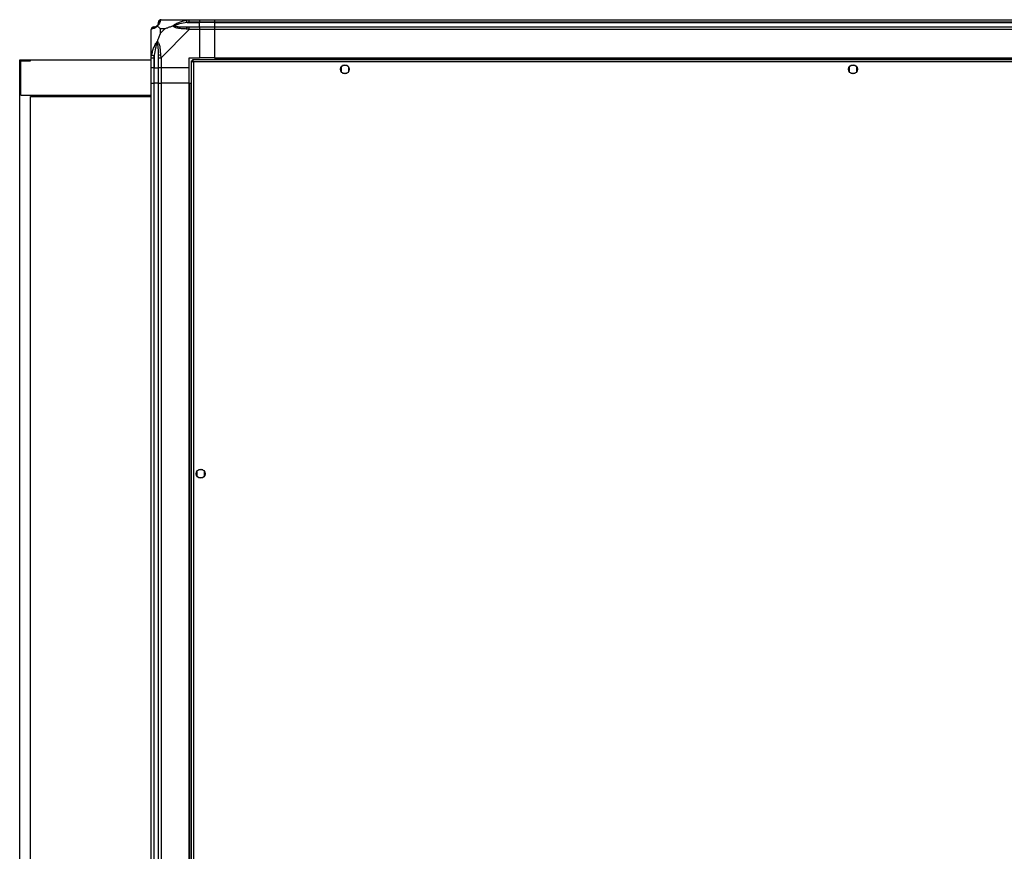
# Model space of a CAD drawing. Units: millimetres. Extents: x 379 to 10549, y 725 to 6189.
# Drawn here: x 7996 to 8771, y 1380 to 2035 of the extents above; entities that cross this region are included whole.
import ezdxf

# ---------------------------------------------------------------- set-up
doc = ezdxf.new("R2010")
doc.units = ezdxf.units.MM

msp = doc.modelspace()

# ---------------------------------------------------------------- linework, layer by layer
at = {"linetype": 'Continuous', "lineweight": 25}
for p, q in [((8107.02, 2034.59), (8129.22, 2034.59)), ((8127.49, 2032.34), (8137.27, 2032.34)), ((8129.22, 2034.59), (8137.27, 2034.59)), ((8137.27, 2032.59), (8129.22, 2032.59)), ((8137.27, 2034.59), (8137.27, 2032.59)), ((8137.27, 2034.59), (8149.27, 2034.59)), ((8137.27, 2032.34), (8137.27, 2032.59)), ((8149.27, 2032.59), (8137.27, 2032.59)), ((8137.27, 2028.84), (8137.27, 2032.34)), ((8149.27, 2032.34), (8137.27, 2032.34)), ((8149.27, 2034.59), (9154.27, 2034.59)), ((8149.27, 2032.59), (8149.27, 2034.59)), ((9154.27, 2032.59), (8149.27, 2032.59)), ((8149.27, 2032.34), (8149.27, 2032.59)), ((8149.27, 2032.34), (9154.27, 2032.34)), ((8149.27, 2028.84), (8149.27, 2032.34)), ((8099.27, 2004.64), (8099.27, 2026.84)), ((8106.45, 2027.4), (8106.45, 2023.7)), ((8110.15, 2027.4), (8106.45, 2027.4)), ((8106.45, 2023.7), (8110.15, 2027.4)), ((8129.22, 2026.84), (8107.02, 2004.64)), ((8129.22, 2028.84), (8137.27, 2028.84)), ((8137.27, 2026.84), (8129.22, 2026.84)), ((8137.27, 2028.84), (8137.27, 2026.84)), ((8137.27, 2028.84), (8149.27, 2028.84)), ((8137.27, 2026.84), (8137.27, 2004.59)), ((8149.27, 2026.84), (8137.27, 2026.84)), ((8149.27, 2028.84), (9154.27, 2028.84)), ((8149.27, 2026.84), (8149.27, 2028.84)), ((8149.27, 2004.59), (8149.27, 2026.84)), ((9154.27, 2026.84), (8149.27, 2026.84)), ((7995.77, 2003.09), (8004.27, 2003.09)), ((7995.77, 851.09), (7995.77, 2003.09)), ((7996.77, 2002.09), (8004.27, 2002.09)), ((7996.77, 1975.09), (7996.77, 2002.09)), ((8004.27, 2002.09), (8004.27, 2003.09)), ((8004.27, 2003.09), (8099.27, 2003.09)), ((8099.27, 1996.59), (8099.27, 2004.64)), ((8101.27, 2004.64), (8101.27, 1996.59)), ((8101.52, 2006.36), (8101.52, 1996.59)), ((8105.02, 1996.59), (8105.02, 2004.64)), ((8107.02, 2004.64), (8107.02, 1996.59)), ((8129.27, 2004.59), (8137.27, 2004.59)), ((8129.27, 1996.59), (8129.27, 2004.59)), ((8130.77, 2002.08), (8131.77, 2002.08)), ((8130.77, 2002.08), (8130.77, 852.1)), ((8131.77, 2002.05), (8131.77, 2002.09)), ((8131.81, 2002.09), (8131.77, 2002.09)), ((9171.76, 2003.09), (8131.78, 2003.09)), ((8131.78, 2003.09), (8131.78, 2002.09)), ((9170.97, 2001.29), (8132.57, 2001.29)), ((8132.57, 2001.29), (8132.57, 852.89)), ((8149.27, 2004.59), (8137.27, 2004.59)), ((8149.27, 2004.59), (9154.27, 2004.59)), ((8149.27, 2004.59), (8149.27, 2004.24)), ((8149.27, 2004.24), (9154.27, 2004.24)), ((8149.27, 2004.24), (8149.27, 2003.09)), ((8101.27, 1996.59), (8099.27, 1996.59)), ((8099.27, 1984.59), (8099.27, 1996.59)), ((8101.27, 1996.59), (8101.52, 1996.59)), ((8101.27, 1996.59), (8101.27, 1984.59)), ((8101.52, 1996.59), (8105.02, 1996.59)), ((8101.52, 1984.59), (8101.52, 1996.59)), ((8107.02, 1996.59), (8105.02, 1996.59)), ((8105.02, 1984.59), (8105.02, 1996.59)), ((8129.27, 1996.59), (8107.02, 1996.59)), ((8107.02, 1996.59), (8107.02, 1984.59)), ((8129.27, 1984.59), (8129.27, 1996.59)), ((8248.77, 1997.39), (8248.77, 1993.79)), ((8253.57, 1998.59), (8249.97, 1998.59)), ((8249.97, 1992.59), (8253.57, 1992.59)), ((8254.77, 1993.79), (8254.77, 1997.39)), ((8648.77, 1997.39), (8648.77, 1993.79)), ((8653.57, 1998.59), (8649.97, 1998.59)), ((8649.97, 1992.59), (8653.57, 1992.59)), ((8654.77, 1993.79), (8654.77, 1997.39)), ((8099.27, 869.59), (8099.27, 1984.59)), ((8099.27, 1984.59), (8101.27, 1984.59)), ((8101.27, 1984.59), (8101.27, 869.59)), ((8101.52, 1984.59), (8101.27, 1984.59)), ((8101.52, 869.59), (8101.52, 1984.59)), ((8105.02, 1984.59), (8101.52, 1984.59)), ((8105.02, 869.59), (8105.02, 1984.59)), ((8105.02, 1984.59), (8107.02, 1984.59)), ((8107.02, 1984.59), (8107.02, 869.59)), ((8129.27, 1984.59), (8107.02, 1984.59)), ((8129.27, 869.59), (8129.27, 1984.59)), ((8129.27, 1984.59), (8129.62, 1984.59)), ((8129.62, 869.59), (8129.62, 1984.59)), ((8129.62, 1984.59), (8130.77, 1984.59)), ((7996.77, 1975.09), (8099.27, 1975.09)), ((8004.27, 1974.09), (8099.27, 1974.09)), ((8004.27, 851.09), (8004.27, 1974.09)), ((8135.27, 1678.89), (8135.27, 1675.29)), ((8140.07, 1680.09), (8136.47, 1680.09)), ((8141.27, 1675.29), (8141.27, 1678.89)), ((8136.47, 1674.09), (8140.07, 1674.09))]:
    msp.add_line(p, q, dxfattribs=at)
at = {"linetype": 'Continuous', "lineweight": 25, "flags": 128}
for points in [[(8127.1, 2034.26), (8128.36, 2034.5), (8128.97, 2034.58), (8129.22, 2034.59), (8129.22, 2034.59)], [(8127.49, 2032.34), (8127.43, 2032.67), (8127.36, 2033), (8127.3, 2033.3), (8127.24, 2033.58), (8127.19, 2033.82), (8127.15, 2034.02), (8127.12, 2034.17), (8127.1, 2034.26)], [(8099.6, 2006.76), (8099.69, 2006.74), (8099.84, 2006.71), (8100.04, 2006.67), (8100.28, 2006.62), (8100.55, 2006.56), (8100.86, 2006.5), (8101.18, 2006.43), (8101.52, 2006.36)]]:
    msp.add_lwpolyline(points, dxfattribs=at)
at = {"linetype": 'Continuous', "lineweight": 25}
for centre in [(8251.77, 1995.59), (8651.77, 1995.59), (8138.27, 1677.09)]:
    msp.add_circle(centre, 3.5, dxfattribs=at)
for centre, radius, start, end in [((8106.99, 2032.32), 1.97, 100.63786, 179.55764), ((8101.53, 2026.87), 1.97, 90.45011, 169.34954), ((8101.52, 2032.34), 3.5, 295.64021, 315.81328), ((8129.26, 2027.55), 2.19, 144.01031, 188.43271), ((8106.3, 2004.59), 2.19, 81.55773, 125.99739)]:
    msp.add_arc(centre, radius, start, end, dxfattribs=at)
for points, knots in [([(8103.99, 2029.86), (8104.05, 2029.92), (8104.23, 2030.11), (8104.59, 2030.61), (8104.99, 2031.52), (8105.01, 2032.01), (8105.02, 2032.34)], [0, 0, 0, 0, 0.038405, 0.140175, 0.419073, 1, 1, 1, 1]), ([(8106.63, 2034.26), (8106.57, 2034), (8106.45, 2033.47), (8106.16, 2032.39), (8105.65, 2031.35), (8104.95, 2030.41), (8104.43, 2029.94), (8104.16, 2029.7)], [0, 0, 0, 0, 0.263166, 0.528189, 0.790069, 0.892849, 1, 1, 1, 1]), ([(8107.02, 2034.59), (8106.76, 2034.56), (8106.23, 2034.5), (8105.57, 2034.04), (8105.11, 2033.37), (8105.05, 2032.85), (8105.02, 2032.59)], [0, 0, 0, 0, 0.249984, 0.5000168, 0.7499973, 1, 1, 1, 1]), ([(8105.02, 2032.34), (8105.02, 2032.4), (8105.02, 2032.52), (8105.02, 2032.57), (8105.02, 2032.59)], [0, 0, 0, 0, 0.5444388, 1, 1, 1, 1]), ([(8107.02, 2034.59), (8107.02, 2034.59), (8107.02, 2034.59), (8106.75, 2034.56), (8106.73, 2034.45), (8106.66, 2034.33), (8106.63, 2034.26)], [0, 0, 0, 0, 0.000027, 0.201648, 0.518781, 1, 1, 1, 1]), ([(8116.3, 2029.7), (8116.3, 2029.7), (8116.51, 2029.94), (8117.08, 2030.41), (8118.61, 2031.35), (8120.93, 2032.39), (8123.96, 2033.47), (8126.05, 2034), (8127.1, 2034.26)], [0, 0, 0, 0, 0.001907, 0.107164, 0.209949, 0.471822, 0.734755, 1, 1, 1, 1]), ([(8127.49, 2032.34), (8125.5, 2032.01), (8122.56, 2031.52), (8119.36, 2030.61), (8118.03, 2030.11), (8117.63, 2029.92), (8117.52, 2029.86)], [0, 0, 0, 0, 0.580915, 0.859815, 0.961593, 1, 1, 1, 1]), ([(8129.22, 2032.59), (8128.95, 2032.57), (8128.37, 2032.52), (8127.8, 2032.4), (8127.49, 2032.34)], [0, 0, 0, 0, 0.455614, 1, 1, 1, 1]), ([(8129.22, 2032.59), (8129.22, 2032.85), (8129.22, 2033.37), (8129.22, 2034.04), (8129.22, 2034.5), (8129.22, 2034.56), (8129.22, 2034.59)], [0, 0, 0, 0, 0.2499991, 0.5000045, 0.7499935, 1, 1, 1, 1]), ([(8101.27, 2028.84), (8101.01, 2028.81), (8100.48, 2028.75), (8099.82, 2028.29), (8099.36, 2027.62), (8099.3, 2027.1), (8099.27, 2026.84)], [0, 0, 0, 0, 0.250056, 0.500022, 0.749998, 1, 1, 1, 1]), ([(8099.6, 2027.23), (8099.51, 2027.19), (8099.38, 2027.14), (8099.29, 2027.03), (8099.27, 2026.88), (8099.27, 2026.84), (8099.27, 2026.84)], [0, 0, 0, 0, 0.586084, 0.873997, 0.99997, 1, 1, 1, 1]), ([(8104.16, 2029.7), (8104.15, 2029.69), (8103.91, 2029.39), (8103.44, 2028.92), (8102.51, 2028.2), (8101.47, 2027.7), (8100.39, 2027.41), (8099.86, 2027.29), (8099.6, 2027.23)], [0, 0, 0, 0, 0.001909, 0.107164, 0.209948, 0.471822, 0.734747, 1, 1, 1, 1]), ([(8101.27, 2028.84), (8101.29, 2028.84), (8101.34, 2028.84), (8101.46, 2028.84), (8101.52, 2028.84)], [0, 0, 0, 0, 0.4555625, 1, 1, 1, 1]), ([(8101.52, 2028.84), (8101.85, 2028.85), (8102.34, 2028.87), (8103.25, 2029.26), (8103.74, 2029.62), (8103.94, 2029.81), (8103.99, 2029.86)], [0, 0, 0, 0, 0.580921, 0.859816, 0.961592, 1, 1, 1, 1]), ([(8104.16, 2029.7), (8104.1, 2029.76), (8104, 2029.85), (8103.99, 2029.86), (8103.99, 2029.86), (8103.99, 2029.86)], [0, 0, 0, 0, 0.647776, 0.993568, 1, 1, 1, 1]), ([(8104.16, 2029.7), (8104.39, 2029.47), (8104.89, 2028.97), (8105.62, 2028.23), (8106.21, 2027.64), (8106.45, 2027.4)], [0, 0, 0, 0, 0.3361006, 0.7249316, 1, 1, 1, 1]), ([(8106.45, 2023.7), (8106.32, 2023.41), (8105.99, 2022.73), (8105.52, 2021.51), (8105.04, 2020.2), (8104.58, 2018.85), (8104.3, 2018.01), (8104.16, 2017.56)], [0, 0, 0, 0, 0.151092, 0.353322, 0.601546, 0.787207, 1, 1, 1, 1]), ([(8110.15, 2027.4), (8110.45, 2027.54), (8111.13, 2027.86), (8112.35, 2028.34), (8113.66, 2028.82), (8115.01, 2029.28), (8115.85, 2029.55), (8116.3, 2029.7)], [0, 0, 0, 0, 0.151093, 0.353326, 0.601533, 0.787209, 1, 1, 1, 1]), ([(8116.3, 2029.7), (8116.56, 2029.76), (8116.95, 2029.85), (8117.37, 2029.86), (8117.52, 2029.86), (8117.52, 2029.86)], [0, 0, 0, 0, 0.647763, 0.99371, 1, 1, 1, 1]), ([(8127.1, 2027.23), (8126.05, 2027.29), (8123.96, 2027.42), (8120.93, 2027.69), (8118.62, 2028.21), (8117.06, 2028.91), (8116.55, 2029.43), (8116.3, 2029.7)], [0, 0, 0, 0, 0.2642085, 0.5282074, 0.7900829, 0.8928698, 1, 1, 1, 1]), ([(8117.52, 2029.86), (8117.63, 2029.81), (8118.03, 2029.62), (8119.36, 2029.26), (8122.56, 2028.87), (8125.5, 2028.85), (8127.49, 2028.84)], [0, 0, 0, 0, 0.038408, 0.140185, 0.419084, 1, 1, 1, 1]), ([(8129.22, 2026.84), (8129.22, 2026.84), (8129.22, 2026.99), (8128.64, 2027), (8128.06, 2027.18), (8127.46, 2027.21), (8127.1, 2027.23)], [0, 0, 0, 0, 0.000014, 0.201632, 0.518717, 1, 1, 1, 1]), ([(8127.49, 2028.84), (8127.8, 2028.84), (8128.37, 2028.84), (8128.95, 2028.84), (8129.22, 2028.84)], [0, 0, 0, 0, 0.544386, 1, 1, 1, 1]), ([(8129.22, 2026.84), (8129.22, 2027.1), (8129.22, 2027.62), (8129.22, 2028.29), (8129.22, 2028.75), (8129.22, 2028.81), (8129.22, 2028.84)], [0, 0, 0, 0, 0.2500013, 0.5000047, 0.7499935, 1, 1, 1, 1]), ([(8099.6, 2006.76), (8099.86, 2007.8), (8100.38, 2009.89), (8101.47, 2012.93), (8102.51, 2015.24), (8103.45, 2016.8), (8103.92, 2017.3), (8104.16, 2017.56)], [0, 0, 0, 0, 0.263168, 0.528197, 0.790079, 0.892867, 1, 1, 1, 1]), ([(8103.99, 2016.34), (8103.94, 2016.23), (8103.74, 2015.82), (8103.25, 2014.5), (8102.34, 2011.3), (8101.85, 2008.35), (8101.52, 2006.36)], [0, 0, 0, 0, 0.0384076, 0.1401869, 0.4190808, 1, 1, 1, 1]), ([(8103.99, 2016.34), (8103.99, 2016.34), (8103.99, 2016.49), (8104, 2016.91), (8104.1, 2017.3), (8104.16, 2017.56)], [0, 0, 0, 0, 0.006397, 0.352234, 1, 1, 1, 1]), ([(8105.02, 2006.36), (8105.01, 2008.35), (8104.99, 2011.3), (8104.59, 2014.5), (8104.23, 2015.82), (8104.05, 2016.23), (8103.99, 2016.34)], [0, 0, 0, 0, 0.580926, 0.859823, 0.961594, 1, 1, 1, 1]), ([(8104.16, 2017.56), (8104.16, 2017.56), (8104.46, 2017.34), (8104.94, 2016.78), (8105.66, 2015.25), (8106.16, 2012.93), (8106.44, 2009.9), (8106.56, 2007.8), (8106.63, 2006.76)], [0, 0, 0, 0, 0.00191, 0.107174, 0.20995, 0.471815, 0.735803, 1, 1, 1, 1]), ([(8099.54, 2014.43), (8099.51, 2014.45), (8099.42, 2014.49), (8099.33, 2014.54), (8099.27, 2014.57)], [0, 0, 0, 0, 0.367072, 1, 1, 1, 1]), ([(8099.27, 2004.64), (8099.27, 2004.64), (8099.27, 2004.79), (8099.3, 2005.11), (8099.41, 2005.85), (8099.53, 2006.42), (8099.6, 2006.76)], [0, 0, 0, 0, 0.00002, 0.201648, 0.518783, 1, 1, 1, 1]), ([(8099.27, 2004.64), (8099.3, 2004.64), (8099.36, 2004.64), (8099.82, 2004.64), (8100.48, 2004.64), (8101.01, 2004.64), (8101.27, 2004.64)], [0, 0, 0, 0, 0.250008, 0.499973, 0.749943, 1, 1, 1, 1]), ([(8101.52, 2006.36), (8101.46, 2006.05), (8101.34, 2005.48), (8101.29, 2004.9), (8101.27, 2004.64)], [0, 0, 0, 0, 0.544422, 1, 1, 1, 1]), ([(8105.02, 2004.64), (8105.02, 2004.9), (8105.02, 2005.48), (8105.02, 2006.05), (8105.02, 2006.36)], [0, 0, 0, 0, 0.455577, 1, 1, 1, 1]), ([(8105.02, 2004.64), (8105.05, 2004.64), (8105.11, 2004.64), (8105.57, 2004.64), (8106.23, 2004.64), (8106.76, 2004.64), (8107.02, 2004.64)], [0, 0, 0, 0, 0.250011, 0.499979, 0.750015, 1, 1, 1, 1]), ([(8106.63, 2006.76), (8106.68, 2006.34), (8106.75, 2005.73), (8106.79, 2004.98), (8107.02, 2004.73), (8107.02, 2004.64), (8107.02, 2004.64)], [0, 0, 0, 0, 0.586096, 0.87398, 0.99998, 1, 1, 1, 1]), ([(8130.77, 2002.08), (8130.79, 2002.02), (8130.83, 2001.9), (8131.17, 2001.73), (8131.66, 2001.55), (8132.16, 2001.4), (8132.47, 2001.32), (8132.57, 2001.29)], [0, 0, 0, 0, 0.222944, 0.445913, 0.66891, 0.891873, 1, 1, 1, 1]), ([(8131.77, 2002.08), (8131.78, 2002.01), (8131.81, 2001.87), (8132.02, 2001.66), (8132.28, 2001.47), (8132.48, 2001.35), (8132.57, 2001.29)], [0, 0, 0, 0, 0.275349, 0.529467, 0.783451, 1, 1, 1, 1]), ([(8132.57, 2001.29), (8132.51, 2001.5), (8132.39, 2001.92), (8132.22, 2002.47), (8132.04, 2002.88), (8131.89, 2003.07), (8131.81, 2003.08), (8131.78, 2003.09)], [0, 0, 0, 0, 0.222948, 0.445915, 0.66888, 0.891859, 1, 1, 1, 1]), ([(8132.57, 2001.29), (8132.5, 2001.4), (8132.36, 2001.63), (8132.15, 2001.89), (8131.96, 2002.06), (8131.84, 2002.08), (8131.78, 2002.09)], [0, 0, 0, 0, 0.275338, 0.529409, 0.783364, 1, 1, 1, 1])]:
    msp.add_open_spline(points, degree=3, knots=knots, dxfattribs=at)

doc.saveas('drawing.dxf')
